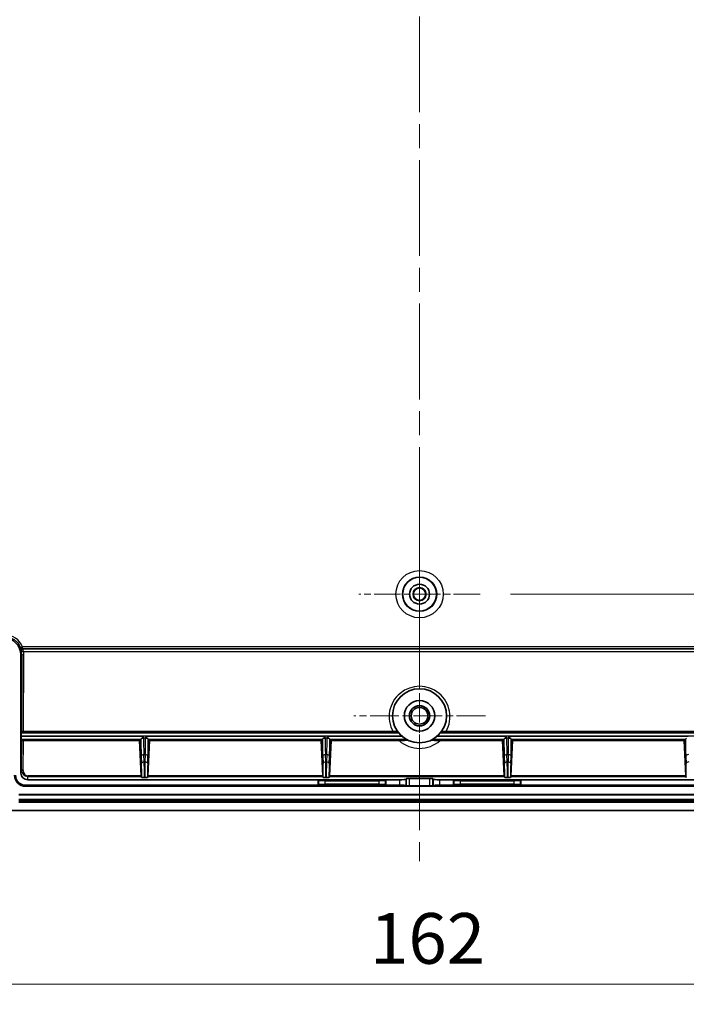
# Model space of a CAD drawing. Units: millimetres. Extents: x 36 to 4563, y 20 to 863.
# Drawn here: x 2849 to 2948, y 338 to 484 of the extents above; entities that cross this region are included whole.
import ezdxf

# ---------------------------------------------------------------- set-up
doc = ezdxf.new("R2010")
doc.units = ezdxf.units.MM
doc.header["$LTSCALE"] = 2.5
doc.linetypes.add('CHAIN', pattern=[0.3543, 0.2362, -0.0295, 0.0591, -0.0295])
doc.layers.get('Defpoints').update_dxf_attribs({"lineweight": 25})
for name, color, linetype, lineweight in [('Center Mark (ISO)', 131, 'Continuous', 18), ('Centerline (ISO)', 131, 'Continuous', 18), ('Dimension (ISO)', 7, 'Continuous', 18), ('Dimension (ISO) @ 1', 7, 'Continuous', 18), ('Visible (ISO)', 7, 'Continuous', 35), ('Visible Narrow (ISO)', 7, 'Continuous', 25)]:
    doc.layers.add(name, color=color, linetype=linetype, lineweight=lineweight)
doc.styles.add('Note Text (TK)', font='txt')
doc.dimstyles.new('Default - Method 1b (TK)', dxfattribs={"dimscale": 2.5, "dimtxt": 2.5, "dimasz": 2.5, "dimexe": 1, "dimexo": 1.5, "dimgap": 1, "dimtad": 1, "dimtoh": 1, "dimrnd": 1e-08, "dimdsep": 46, "dimtxsty": 'Note Text (TK)', "dimcen": 0.09, "dimdle": 5, "dimclrd": 100, "dimclre": 100, "dimclrt": 7, "dimadec": 1, "dimazin": 1, "dimtfac": 1, "dimtmove": 0, "dimatfit": 3, "dimfxl": 1, "dimtolj": 1, "dimlwd": -1, "dimlwe": -1, "dimarcsym": 0})

# ---------------------------------------------------------------- blocks, each defined once
blk = doc.blocks.new('*D73')
at = {"layer": 'Defpoints', "color": 0}
for p in [(2827.14, 402.65), (2989.14, 402.65), (2989.14, 340.92)]:
    blk.add_point(p, dxfattribs=at)
at = {"layer": 'Dimension (ISO)', "color": 100}
for p, q in [((2827.14, 398.15), (2827.14, 337.92)), ((2989.14, 398.15), (2989.14, 337.92)), ((2834.64, 340.92), (2981.64, 340.92))]:
    blk.add_line(p, q, dxfattribs=at)
for points in [[(2834.64, 342.17), (2834.64, 339.67), (2827.14, 340.92)], [(2981.64, 342.17), (2981.64, 339.67), (2989.14, 340.92)]]:
    blk.add_solid(points, dxfattribs=at)
at = {"layer": 'Dimension (ISO)', "color": 7, "insert": (2900.81, 347.67), "char_height": 7.5, "attachment_point": 4, "style": 'Note Text (TK)'}
blk.add_mtext('\\A1;162', dxfattribs=at)
blk = doc.blocks.new('*D75')
at = {"layer": 'Defpoints', "color": 0}
for p in [(2916.56, 614.62), (2917.11, 398.62), (3058.48, 398.62)]:
    blk.add_point(p, dxfattribs=at)
at = {"layer": 'Dimension (ISO)', "color": 100}
for p, q in [((2921.06, 614.62), (3061.48, 614.62)), ((3058.48, 607.12), (3058.48, 406.12)), ((2921.61, 398.62), (3061.48, 398.62))]:
    blk.add_line(p, q, dxfattribs=at)
for points in [[(3057.23, 607.12), (3059.73, 607.12), (3058.48, 614.62)], [(3057.23, 406.12), (3059.73, 406.12), (3058.48, 398.62)]]:
    blk.add_solid(points, dxfattribs=at)
at = {"layer": 'Dimension (ISO)', "color": 7, "insert": (3051.73, 499.01), "char_height": 7.5, "attachment_point": 4, "rotation": 90, "style": 'Note Text (TK)'}
blk.add_mtext('\\A1;216', dxfattribs=at)

msp = doc.modelspace()

# ---------------------------------------------------------------- linework, layer by layer
at = {"layer": 'Center Mark (ISO)', "linetype": 'CHAIN', "ltscale": 6.644919}
for p, q in [((2908.1403, 407.5889), (2908.1403, 389.6489)), ((2917.1103, 398.6189), (2899.1703, 398.6189))]:
    msp.add_line(p, q, dxfattribs=at)
at = {"layer": 'Center Mark (ISO)', "linetype": 'CHAIN', "ltscale": 7.222748}
for p, q in [((2908.1403, 390.3689), (2908.1403, 370.8689)), ((2917.8903, 380.6189), (2898.3903, 380.6189))]:
    msp.add_line(p, q, dxfattribs=at)
at = {"layer": 'Centerline (ISO)', "linetype": 'CHAIN', "ltscale": 23.990969}
msp.add_line((2908.1403, 654.1189), (2908.1403, 359.1189), dxfattribs=at)
at = {"layer": 'Visible (ISO)'}
for p, q in [((2849.1403, 389.619), (2849.1403, 372.1494)), ((2849.1882, 377.6462), (2849.1882, 377.5525)), ((2849.1915, 378.0436), (2849.2279, 378.2623)), ((2904.2168, 378.2787), (2849.5282, 378.2787)), ((2867.2931, 377.5525), (2867.0441, 377.3035)), ((2867.8435, 377.3035), (2867.5945, 377.5525)), ((2894.1588, 377.5525), (2893.9098, 377.3035)), ((2894.7091, 377.3035), (2894.4601, 377.5525)), ((2966.7525, 378.2787), (2912.0639, 378.2787)), ((2921.0245, 377.5525), (2920.7755, 377.3035)), ((2921.5748, 377.3035), (2921.3258, 377.5525)), ((2849.1915, 377.155), (2849.2197, 376.9857)), ((2849.5211, 376.9658), (2866.7064, 376.9658)), ((2866.7064, 376.9658), (2866.8956, 377.155)), ((2866.9479, 371.7452), (2866.7064, 376.9658)), ((2868.1812, 376.9658), (2867.9397, 371.7452)), ((2867.9919, 377.155), (2868.1812, 376.9658)), ((2868.1812, 376.9658), (2893.5721, 376.9658)), ((2893.5721, 376.9658), (2893.7613, 377.155)), ((2893.8136, 371.7452), (2893.5721, 376.9658)), ((2895.0468, 376.9658), (2894.8053, 371.7452)), ((2894.8576, 377.155), (2895.0468, 376.9658)), ((2895.0468, 376.9658), (2905.105, 376.9658)), ((2911.1756, 376.9658), (2920.4378, 376.9658)), ((2920.4378, 376.9658), (2920.627, 377.155)), ((2920.6793, 371.7452), (2920.4378, 376.9658)), ((2921.9125, 376.9658), (2921.671, 371.7452)), ((2921.7233, 377.155), (2921.9125, 376.9658)), ((2921.9125, 376.9658), (2947.3034, 376.9658)), ((2947.3034, 376.9658), (2947.4927, 377.155)), ((2947.5449, 371.7452), (2947.3034, 376.9658)), ((2867.0259, 371.5068), (2866.958, 371.6455)), ((2867.9296, 371.6455), (2867.8617, 371.5068)), ((2893.8915, 371.5068), (2893.8237, 371.6455)), ((2894.7952, 371.6455), (2894.7274, 371.5068)), ((2920.7572, 371.5068), (2920.6894, 371.6455)), ((2921.6609, 371.6455), (2921.5931, 371.5068)), ((2947.6229, 371.5068), (2947.555, 371.6455)), ((2849.8403, 370.3446), (2893.1403, 370.3446)), ((2849.8403, 370.1874), (2966.4403, 370.1874)), ((2893.1403, 371.1446), (2850.1394, 371.1446)), ((2867.4642, 371.4662), (2867.4234, 371.4662)), ((2903.1403, 371.1446), (2893.1403, 371.1446)), ((2893.1403, 371.1446), (2893.1917, 371.0933)), ((2893.1403, 370.3446), (2893.1403, 371.1446)), ((2893.1403, 370.3446), (2893.1917, 370.396)), ((2893.1403, 370.3446), (2903.1403, 370.3446)), ((2894.1879, 371.0134), (2902.0927, 371.0134)), ((2902.0927, 370.4759), (2894.1879, 370.4759)), ((2894.3298, 371.4662), (2894.2891, 371.4662)), ((2903.0889, 371.0933), (2903.1403, 371.1446)), ((2903.1403, 370.3446), (2903.0889, 370.396)), ((2903.1403, 371.1446), (2903.1403, 370.3446)), ((2905.149, 371.1446), (2903.1403, 371.1446)), ((2903.1403, 370.3446), (2905.149, 370.3446)), ((2906.149, 371.2508), (2906.1526, 371.2951)), ((2906.1526, 370.271), (2906.149, 370.2927)), ((2906.6525, 371.3482), (2909.6281, 371.3482)), ((2909.6281, 370.245), (2906.6525, 370.245)), ((2910.1281, 371.2951), (2910.1317, 371.2508)), ((2910.1317, 370.2927), (2910.1281, 370.271)), ((2913.1403, 371.1446), (2911.1316, 371.1446)), ((2911.1316, 370.3446), (2913.1403, 370.3446)), ((2913.1403, 371.1446), (2913.1917, 371.0933)), ((2913.1403, 370.3446), (2913.1403, 371.1446)), ((2923.1403, 371.1446), (2913.1403, 371.1446)), ((2913.1917, 370.396), (2913.1403, 370.3446)), ((2913.1403, 370.3446), (2923.1403, 370.3446)), ((2914.1879, 371.0134), (2922.0927, 371.0134)), ((2922.0927, 370.4759), (2914.1879, 370.4759)), ((2921.1955, 371.4662), (2921.1548, 371.4662)), ((2923.1403, 371.1446), (2923.0889, 371.0933)), ((2923.1403, 370.3446), (2923.0889, 370.396)), ((2923.1403, 371.1446), (2923.1403, 370.3446)), ((2966.1412, 371.1446), (2923.1403, 371.1446)), ((2923.1403, 370.3446), (2966.4403, 370.3446)), ((2848.8403, 368.9544), (2967.4403, 368.9544)), ((2848.8403, 368.9195), (2967.4403, 368.9195)), ((2967.4403, 368.2294), (2848.8403, 368.2294)), ((2967.4403, 367.8446), (2848.8403, 367.8446)), ((2984.1403, 366.6189), (2832.1403, 366.6189))]:
    msp.add_line(p, q, dxfattribs=at)
for centre, radius in [((2908.1403, 398.6189), 2.5), ((2908.1403, 398.6189), 1.47), ((2908.1403, 398.6189), 0.9656), ((2908.1403, 398.6189), 0.922), ((2908.1403, 380.6189), 4), ((2908.1403, 380.6189), 2.25), ((2908.1403, 380.6189), 1.5001), ((2908.1403, 380.6189), 1.2295)]:
    msp.add_circle(centre, radius, dxfattribs=at)
for radius in [1.6572, 1.5]:
    msp.add_arc((2849.8403, 371.8446), radius, 180, 270, dxfattribs=at)
for centre, major_axis, ratio, start_param, end_param in [((2846.6402, 389.6188), (1.7679, 1.7679), 0.99992385, 5.49782522, 7.06854539), ((2849.1917, 377.6462), (0, 0.398), 0.00872687, 0.05235987, 1.57079633), ((2849.1917, 377.5525), (0, 0.398), 0.00872687, 1.57079633, 3.08923278), ((2849.5279, 378.2621), (-0.3, 0), 0.05533326, 4.7115635, 6.27396896), ((2849.5197, 376.9858), (0.3, -0.0001), 0.06681076, 3.15273854, 4.71699245), ((2866.8946, 377.5525), (0, 0.398), 0.05240778, 3.19395253, 3.20029647), ((2867.993, 377.5525), (0, -0.398), 0.05240778, 6.22448149, 6.23082543), ((2893.7602, 377.5525), (0, 0.398), 0.05240778, 3.19395253, 3.20029647), ((2894.8587, 377.5525), (0, -0.398), 0.05240778, 6.22448149, 6.23082543), ((2920.6259, 377.5525), (0, 0.398), 0.05240778, 3.19395253, 3.20029647), ((2921.7244, 377.5525), (0, -0.398), 0.05240778, 6.22448149, 6.23082543), ((2947.4916, 377.5525), (0, 0.398), 0.05240778, 3.19395253, 3.20029647), ((2850.1404, 372.1503), (-0.0816, -1.0024), 0.99427172, 4.79412649, 6.36399315), ((2866.9597, 371.9437), (0, 0.3), 0.05240778, 2.29396906, 3.03485698), ((2867.9279, 371.9437), (0, -0.3), 0.05240778, 0.10673567, 0.8476236), ((2893.8254, 371.9437), (0, 0.3), 0.05240778, 2.29396906, 3.03485698), ((2894.7935, 371.9437), (0, -0.3), 0.05240778, 0.10673567, 0.8476236), ((2920.691, 371.9437), (0, 0.3), 0.05240778, 2.29396906, 3.03485698), ((2921.6592, 371.9437), (0, -0.3), 0.05240778, 0.10673567, 0.8476236), ((2947.5567, 371.9437), (0, 0.3), 0.05240778, 2.29396906, 3.03485698), ((2894.1879, 371.1009), (-1, 0), 0.08748866, 0.08726646, 1.57079633), ((2894.1879, 370.3884), (1, 0), 0.08748866, 1.57079633, 3.05432619), ((2902.0927, 371.1009), (-1, 0), 0.08748866, 1.57079633, 3.05432619), ((2902.0927, 370.3884), (1, 0), 0.08748866, 0.08726646, 1.57079633), ((2905.149, 371.2518), (-1, 0), 0.10714286, 1.57079633, 3.13286601), ((2905.149, 370.2922), (1, 0), 0.05240778, 0.00872665, 1.57079633), ((2906.6525, 371.2946), (-0.5, 0), 0.10714286, 4.71238898, 6.27445866), ((2906.6525, 370.2713), (0.5, 0), 0.05240778, 3.1503193, 4.71238898), ((2909.6281, 371.2946), (-0.5, 0), 0.10714286, 3.1503193, 4.71238898), ((2909.6281, 370.2713), (0.5, 0), 0.05240778, 4.71238898, 6.27445866), ((2911.1316, 371.2518), (-1, 0), 0.10714286, 0.00872665, 1.57079633), ((2911.1316, 370.2922), (1, 0), 0.05240778, 1.57079633, 3.13286601), ((2914.1879, 371.1009), (-1, 0), 0.08748866, 0.08726646, 1.57079633), ((2914.1879, 370.3884), (1, 0), 0.08748866, 1.57079633, 3.05432619), ((2922.0927, 371.1009), (-1, 0), 0.08748866, 1.57079633, 3.05432619), ((2922.0927, 370.3884), (1, 0), 0.08748866, 0.08726646, 1.57079633)]:
    msp.add_ellipse(centre, major_axis=major_axis, ratio=ratio, start_param=start_param, end_param=end_param, dxfattribs=at)
for points, knots in [([(2904.9197, 378.2465), (2904.9182, 378.2486), (2904.9111, 378.2507), (2904.8881, 378.2548), (2904.8715, 378.2568), (2904.8254, 378.2612), (2904.7758, 378.2653), (2904.6184, 378.2722), (2904.5304, 378.2751), (2904.3569, 378.2781), (2904.2869, 378.2787), (2904.2172, 378.2787)], [0, 0, 0, 0, 0.0118679185, 0.0118679185, 0.0243582824, 0.0243582824, 0.0407562289, 0.0407562289, 0.05250432, 0.05250432, 0.0597918519, 0.0597918519, 0.0597918519, 0.0597918519]), ([(2912.0634, 378.2787), (2911.9939, 378.2787), (2911.9239, 378.2781), (2911.7505, 378.2752), (2911.6625, 378.2722), (2911.505, 378.2653), (2911.4553, 378.2612), (2911.4091, 378.2568), (2911.3926, 378.2548), (2911.3695, 378.2507), (2911.3624, 378.2486), (2911.3609, 378.2465)], [0, 0, 0, 0, 0.020866711, 0.020866711, 0.054556485, 0.054556485, 0.101577355, 0.101577355, 0.13737432, 0.13737432, 0.171386513, 0.171386513, 0.171386513, 0.171386513]), ([(2866.8958, 377.1552), (2866.8972, 377.1567), (2866.9013, 377.1609), (2866.9146, 377.1743), (2866.9238, 377.1835), (2866.9482, 377.2079), (2866.9642, 377.2239), (2867.0009, 377.2605), (2867.0219, 377.2814), (2867.0442, 377.3035)], [0, 0, 0, 0, 0.0079927541, 0.0079927541, 0.0162709664, 0.0162709664, 0.0262543851, 0.0262543851, 0.0370097145, 0.0370097145, 0.0370097145, 0.0370097145]), ([(2867.8434, 377.3035), (2867.8916, 377.2556), (2867.923, 377.2242), (2867.9571, 377.1902), (2867.9686, 377.1787), (2867.9851, 377.1621), (2867.9902, 377.157), (2867.9918, 377.1552)], [0.0000021099, 0.0000021099, 0.0000021099, 0.0000021099, 0.0234306992, 0.0234306992, 0.0392198301, 0.0392198301, 0.0543500379, 0.0543500379, 0.0543500379, 0.0543500379]), ([(2893.7614, 377.1552), (2893.7628, 377.1567), (2893.767, 377.1609), (2893.7803, 377.1743), (2893.7895, 377.1835), (2893.8139, 377.2079), (2893.8299, 377.2239), (2893.8666, 377.2605), (2893.8876, 377.2814), (2893.9098, 377.3035)], [0, 0, 0, 0, 0.0079927541, 0.0079927541, 0.0162709664, 0.0162709664, 0.0262543851, 0.0262543851, 0.0370097145, 0.0370097145, 0.0370097145, 0.0370097145]), ([(2894.7091, 377.3035), (2894.7573, 377.2556), (2894.7887, 377.2242), (2894.8227, 377.1902), (2894.8343, 377.1787), (2894.8508, 377.1621), (2894.8559, 377.157), (2894.8575, 377.1552)], [0.0000021099, 0.0000021099, 0.0000021099, 0.0000021099, 0.0234306992, 0.0234306992, 0.0392198301, 0.0392198301, 0.0543500379, 0.0543500379, 0.0543500379, 0.0543500379]), ([(2905.105, 376.9658), (2905.1676, 376.9658), (2905.2314, 376.9663), (2905.3627, 376.9679), (2905.4325, 376.9692), (2905.6745, 376.9746), (2905.8278, 376.98), (2906.0802, 376.9902), (2906.1954, 376.9965), (2906.317, 377.005), (2906.3511, 377.008), (2906.3828, 377.0123), (2906.3909, 377.0137), (2906.398, 377.016), (2906.3993, 377.0168), (2906.3993, 377.0176)], [0, 0, 0, 0, 0.018775609, 0.018775609, 0.040383008, 0.040383008, 0.097400437, 0.097400437, 0.183659553, 0.183659553, 0.235638499, 0.235638499, 0.260552432, 0.260552432, 0.274620037, 0.274620037, 0.274620037, 0.274620037]), ([(2909.8792, 377.0166), (2909.8799, 377.0161), (2909.8811, 377.0157), (2909.8874, 377.0138), (2909.8957, 377.0123), (2909.9277, 377.0081), (2909.9617, 377.0051), (2910.0823, 376.9967), (2910.1962, 376.9905), (2910.4504, 376.9801), (2910.604, 376.9746), (2910.8452, 376.9692), (2910.9156, 376.9679), (2911.0481, 376.9663), (2911.1125, 376.9658), (2911.1756, 376.9658)], [0.0047921424, 0.0047921424, 0.0047921424, 0.0047921424, 0.0075096381, 0.0075096381, 0.0159084654, 0.0159084654, 0.0334272833, 0.0334272833, 0.0624106518, 0.0624106518, 0.0825236431, 0.0825236431, 0.0902665837, 0.0902665837, 0.0969901916, 0.0969901916, 0.0969901916, 0.0969901916]), ([(2920.6271, 377.1552), (2920.6285, 377.1567), (2920.6327, 377.1609), (2920.646, 377.1743), (2920.6552, 377.1835), (2920.6796, 377.2079), (2920.6956, 377.2239), (2920.7323, 377.2605), (2920.7532, 377.2814), (2920.7755, 377.3035)], [0, 0, 0, 0, 0.0079927541, 0.0079927541, 0.0162709664, 0.0162709664, 0.0262543851, 0.0262543851, 0.0370097145, 0.0370097145, 0.0370097145, 0.0370097145]), ([(2921.5748, 377.3035), (2921.623, 377.2556), (2921.6543, 377.2242), (2921.6884, 377.1902), (2921.6999, 377.1787), (2921.7165, 377.1621), (2921.7216, 377.157), (2921.7231, 377.1552)], [0.0000021099, 0.0000021099, 0.0000021099, 0.0000021099, 0.0234306992, 0.0234306992, 0.0392198301, 0.0392198301, 0.0543500379, 0.0543500379, 0.0543500379, 0.0543500379]), ([(2947.4928, 377.1552), (2947.4942, 377.1567), (2947.4983, 377.1609), (2947.5116, 377.1743), (2947.5208, 377.1835), (2947.5453, 377.2079), (2947.5612, 377.2239), (2947.5979, 377.2605), (2947.6189, 377.2814), (2947.6412, 377.3035)], [0, 0, 0, 0, 0.0079927541, 0.0079927541, 0.0162709664, 0.0162709664, 0.0262543851, 0.0262543851, 0.0370097145, 0.0370097145, 0.0370097145, 0.0370097145]), ([(2867.4234, 371.4662), (2867.3718, 371.4662), (2867.3204, 371.4673), (2867.2269, 371.4714), (2867.1846, 371.4744), (2867.113, 371.4817), (2867.0839, 371.4861), (2867.0414, 371.4959), (2867.0285, 371.5013), (2867.0259, 371.5068)], [-0.060765335, -0.060765335, -0.060765335, -0.060765335, -0.0452595998, -0.0452595998, -0.030377234, -0.030377234, -0.0154564377, -0.0154564377, -0.000001, -0.000001, -0.000001, -0.000001]), ([(2867.8617, 371.5068), (2867.859, 371.5013), (2867.8462, 371.4959), (2867.8037, 371.4861), (2867.7747, 371.4817), (2867.7032, 371.4744), (2867.6608, 371.4714), (2867.5673, 371.4673), (2867.5158, 371.4662), (2867.4642, 371.4662)], [-0.0606726307, -0.0606726307, -0.0606726307, -0.0606726307, -0.045258317, -0.045258317, -0.0303596288, -0.0303596288, -0.0154979341, -0.0154979341, 0.0000000002, 0.0000000002, 0.0000000002, 0.0000000002]), ([(2894.2891, 371.4662), (2894.2375, 371.4662), (2894.186, 371.4673), (2894.0925, 371.4714), (2894.0502, 371.4744), (2893.9786, 371.4817), (2893.9496, 371.4861), (2893.9071, 371.4959), (2893.8942, 371.5013), (2893.8915, 371.5068)], [-0.060765335, -0.060765335, -0.060765335, -0.060765335, -0.0452595998, -0.0452595998, -0.030377234, -0.030377234, -0.0154564377, -0.0154564377, -0.000001, -0.000001, -0.000001, -0.000001]), ([(2894.7274, 371.5068), (2894.7247, 371.5013), (2894.7118, 371.4959), (2894.6694, 371.4861), (2894.6404, 371.4817), (2894.5688, 371.4744), (2894.5265, 371.4714), (2894.433, 371.4673), (2894.3815, 371.4662), (2894.3298, 371.4662)], [-0.0606726307, -0.0606726307, -0.0606726307, -0.0606726307, -0.045258317, -0.045258317, -0.0303596288, -0.0303596288, -0.0154979341, -0.0154979341, 0.0000000002, 0.0000000002, 0.0000000002, 0.0000000002]), ([(2921.1548, 371.4662), (2921.1031, 371.4662), (2921.0517, 371.4673), (2920.9582, 371.4714), (2920.9159, 371.4744), (2920.8443, 371.4817), (2920.8153, 371.4861), (2920.7728, 371.4959), (2920.7599, 371.5013), (2920.7572, 371.5068)], [-0.060765335, -0.060765335, -0.060765335, -0.060765335, -0.0452595998, -0.0452595998, -0.030377234, -0.030377234, -0.0154564377, -0.0154564377, -0.000001, -0.000001, -0.000001, -0.000001]), ([(2921.5931, 371.5068), (2921.5904, 371.5013), (2921.5775, 371.4959), (2921.5351, 371.4861), (2921.5061, 371.4817), (2921.4345, 371.4744), (2921.3922, 371.4714), (2921.2987, 371.4673), (2921.2472, 371.4662), (2921.1955, 371.4662)], [-0.0606726307, -0.0606726307, -0.0606726307, -0.0606726307, -0.045258317, -0.045258317, -0.0303596288, -0.0303596288, -0.0154979341, -0.0154979341, 0.0000000002, 0.0000000002, 0.0000000002, 0.0000000002])]:
    msp.add_open_spline(points, degree=3, knots=knots, dxfattribs=at)
at = {"layer": 'Visible Narrow (ISO)'}
for p, q in [((2849.0923, 390.7151), (2849.075, 390.6978)), ((2849.3695, 390.8296), (2849.0923, 390.7151)), ((2849.3695, 390.5296), (2849.3695, 390.8296)), ((2966.9111, 390.8296), (2849.3695, 390.8296)), ((2849.1403, 389.619), (2849.2565, 389.7352)), ((2849.2565, 389.7352), (2849.2279, 378.2623)), ((2849.3522, 390.5123), (2849.3695, 390.5296)), ((2966.9284, 390.5123), (2849.3522, 390.5123)), ((2849.3695, 390.5296), (2966.9111, 390.5296)), ((2849.5135, 390.1497), (2966.7671, 390.1497)), ((2849.5282, 378.2787), (2849.5565, 389.6528)), ((2849.1882, 377.6462), (2905.4639, 377.6462)), ((2867.2931, 377.5525), (2849.1882, 377.5525)), ((2905.0796, 378.0436), (2849.1915, 378.0436)), ((2867.2931, 377.3035), (2867.2931, 377.5525)), ((2867.5945, 377.5525), (2867.5945, 377.3035)), ((2894.1588, 377.5525), (2867.5945, 377.5525)), ((2894.1588, 377.3035), (2894.1588, 377.5525)), ((2894.4601, 377.5525), (2894.4601, 377.3035)), ((2905.5718, 377.5525), (2894.4601, 377.5525)), ((2921.0245, 377.5525), (2910.7089, 377.5525)), ((2910.8167, 377.6462), (2967.0924, 377.6462)), ((2967.0891, 378.0436), (2911.201, 378.0436)), ((2921.0245, 377.3035), (2921.0245, 377.5525)), ((2921.3258, 377.5525), (2921.3258, 377.3035)), ((2947.8901, 377.5525), (2921.3258, 377.5525)), ((2849.2197, 376.9857), (2849.1868, 372.7206)), ((2849.1915, 377.155), (2866.8956, 377.155)), ((2849.4868, 372.522), (2849.5211, 376.9658)), ((2867.0441, 377.3035), (2867.2931, 377.3035)), ((2867.5945, 377.3035), (2867.2931, 377.3035)), ((2867.5945, 377.3035), (2867.8434, 377.3035)), ((2867.9919, 377.155), (2893.7613, 377.155)), ((2893.9098, 377.3035), (2894.1588, 377.3035)), ((2894.4601, 377.3035), (2894.1588, 377.3035)), ((2894.4601, 377.3035), (2894.7091, 377.3035)), ((2894.8576, 377.155), (2906.1398, 377.155)), ((2910.1408, 377.155), (2920.627, 377.155)), ((2920.7755, 377.3035), (2921.0245, 377.3035)), ((2921.3258, 377.3035), (2921.0245, 377.3035)), ((2921.3258, 377.3035), (2921.5748, 377.3035)), ((2921.7233, 377.155), (2947.4927, 377.155)), ((2866.9432, 374.6359), (2866.9871, 373.5437)), ((2867.3406, 374.8784), (2867.547, 374.8784)), ((2867.3846, 373.7863), (2867.3406, 374.8784)), ((2867.547, 374.8784), (2867.503, 373.7863)), ((2867.9004, 373.5437), (2867.9444, 374.6359)), ((2893.8088, 374.6359), (2893.8528, 373.5437)), ((2894.2063, 374.8784), (2894.4126, 374.8784)), ((2894.2503, 373.7863), (2894.2063, 374.8784)), ((2894.4126, 374.8784), (2894.3686, 373.7863)), ((2894.7661, 373.5437), (2894.8101, 374.6359)), ((2920.6745, 374.6359), (2920.7185, 373.5437)), ((2921.072, 374.8784), (2921.2783, 374.8784)), ((2921.1159, 373.7863), (2921.072, 374.8784)), ((2921.2783, 374.8784), (2921.2343, 373.7863)), ((2921.6318, 373.5437), (2921.6758, 374.6359)), ((2947.5402, 374.6359), (2947.5842, 373.5437)), ((2867.503, 373.7863), (2867.3846, 373.7863)), ((2894.3686, 373.7863), (2894.2503, 373.7863)), ((2921.2343, 373.7863), (2921.1159, 373.7863)), ((2849.1868, 372.7206), (2849.1403, 372.1494)), ((2849.1979, 372.5569), (2849.1976, 372.5569)), ((2850.1394, 371.1446), (2850.1802, 371.6455)), ((2850.1802, 371.7452), (2850.1802, 371.6455)), ((2866.9479, 371.7452), (2850.1802, 371.7452)), ((2850.1802, 371.6455), (2866.958, 371.6455)), ((2867.9296, 371.6455), (2893.8237, 371.6455)), ((2893.8136, 371.7452), (2867.9397, 371.7452)), ((2894.7952, 371.6455), (2920.6894, 371.6455)), ((2920.6793, 371.7452), (2894.8053, 371.7452)), ((2921.6609, 371.6455), (2947.555, 371.6455)), ((2947.5449, 371.7452), (2921.671, 371.7452)), ((2849.8403, 370.3446), (2849.8403, 370.1874)), ((2893.1917, 371.0933), (2893.1917, 370.396)), ((2894.1879, 370.4759), (2894.1879, 371.0134)), ((2902.0927, 371.0134), (2902.0927, 370.4759)), ((2903.0889, 370.396), (2903.0889, 371.0933)), ((2905.149, 371.1446), (2905.149, 370.3446)), ((2906.149, 370.2927), (2906.149, 371.2508)), ((2906.1526, 371.2951), (2906.1526, 370.271)), ((2906.6525, 370.245), (2906.6525, 371.3482)), ((2909.6281, 371.3482), (2909.6281, 370.245)), ((2910.1281, 370.271), (2910.1281, 371.2951)), ((2910.1317, 371.2508), (2910.1317, 370.2927)), ((2911.1316, 370.3446), (2911.1316, 371.1446)), ((2913.1917, 371.0933), (2913.1917, 370.396)), ((2914.1879, 370.4759), (2914.1879, 371.0134)), ((2922.0927, 371.0134), (2922.0927, 370.4759)), ((2923.0889, 370.396), (2923.0889, 371.0933)), ((2848.8403, 368.0544), (2967.4403, 368.0544))]:
    msp.add_line(p, q, dxfattribs=at)
for radius in [3.5, 2.5476]:
    msp.add_circle((2908.1403, 398.6189), radius, dxfattribs=at)
for centre, radius, start, end in [((2849.3522, 390.8123), 0.3, 202.453522, 270), ((2908.1403, 380.4815), 4.5, 330.691778, 209.308222), ((2908.1403, 380.288), 4.5, 227.583563, 312.416437)]:
    msp.add_arc(centre, radius, start, end, dxfattribs=at)
for centre, major_axis, ratio, start_param, end_param in [((2846.7816, 389.7602), (1.98, 1.98), 0.99992385, 5.88963696, 7.06854539), ((2846.7816, 389.7602), (1.7679, 1.7679), 0.99990558, 5.88963696, 7.06854539), ((2849.3695, 390.8296), (0.2121, -0.2121), 0.99992385, 4.31884063, 5.49774907), ((2846.7564, 389.735), (0.9809, 2.309), 0.99598721, 5.11273773, 5.29070646), ((2849.5135, 390.2321), (-0.2954, -0.0523), 0.27082985, 0.01052706, 1.52291439), ((2849.5565, 389.7352), (-0.3, 0.0007), 0.27472034, 0.00907586, 1.57148131), ((2846.7564, 389.6525), (1.0959, 2.586), 0.99642164, 5.11202233, 5.28999106), ((2867.1251, 377.3035), (0, -4.3781), 0.05240778, 4.74627884, 5.36758527), ((2867.5226, 377.3035), (0, 3.9801), 0.05764856, 1.57079633, 2.22599262), ((2867.365, 377.3035), (0, -3.9801), 0.05764856, 0.91560003, 1.57079633), ((2867.7625, 377.3035), (0, 4.3781), 0.05240778, 4.05719269, 4.67849912), ((2893.9908, 377.3035), (0, -4.3781), 0.05240778, 4.74627884, 5.36758527), ((2894.3882, 377.3035), (0, 3.9801), 0.05764856, 1.57079633, 2.22599262), ((2894.2307, 377.3035), (0, -3.9801), 0.05764856, 0.91560003, 1.57079633), ((2894.6282, 377.3035), (0, 4.3781), 0.05240778, 4.05719269, 4.67849912), ((2920.8564, 377.3035), (0, -4.3781), 0.05240778, 4.74627884, 5.36758527), ((2921.2539, 377.3035), (0, 3.9801), 0.05764856, 1.57079633, 2.22599262), ((2921.0964, 377.3035), (0, -3.9801), 0.05764856, 0.91560003, 1.57079633), ((2921.4938, 377.3035), (0, 4.3781), 0.05240778, 4.05719269, 4.67849912), ((2947.7221, 377.3035), (0, -4.3781), 0.05240778, 4.74627884, 5.36758527), ((2867.3406, 374.6359), (-0.3977, -0.016), 0.60900448, 4.68786804, 6.21715379), ((2867.547, 374.6359), (0.3977, -0.016), 0.60900448, 0.06603152, 1.59531726), ((2894.2063, 374.6359), (-0.3977, -0.016), 0.60900448, 4.68786804, 6.21715379), ((2894.4126, 374.6359), (0.3977, -0.016), 0.60900448, 0.06603152, 1.59531726), ((2921.072, 374.6359), (-0.3977, -0.016), 0.60900448, 4.68786804, 6.21715379), ((2921.2783, 374.6359), (0.3977, -0.016), 0.60900448, 0.06603152, 1.59531726), ((2947.9376, 374.6359), (-0.3977, -0.016), 0.60900448, 4.68786804, 6.21715379), ((2867.3846, 373.5437), (-0.3977, -0.016), 0.60900448, 4.68786804, 6.21715379), ((2866.8383, 371.3611), (0, -3.5821), 0.05240778, 1.6114686, 2.22599262), ((2867.2357, 371.3611), (0, 3.9801), 0.047167, 4.73879186, 5.36758527), ((2867.6518, 371.3611), (0, -3.9801), 0.047167, 4.05719269, 4.68598691), ((2867.503, 373.5437), (0.3977, -0.016), 0.60900448, 0.06603152, 1.59531726), ((2868.0493, 371.3611), (0, 3.5821), 0.05240778, 0.91560004, 1.53012406), ((2894.2503, 373.5437), (-0.3977, -0.016), 0.60900448, 4.68786804, 6.21715379), ((2893.704, 371.3611), (0, -3.5821), 0.05240778, 1.6114686, 2.22599262), ((2894.1014, 371.3611), (0, 3.9801), 0.047167, 4.73879186, 5.36758527), ((2894.5175, 371.3611), (0, -3.9801), 0.047167, 4.05719269, 4.68598691), ((2894.3686, 373.5437), (0.3977, -0.016), 0.60900448, 0.06603152, 1.59531726), ((2894.915, 371.3611), (0, 3.5821), 0.05240778, 0.91560004, 1.53012406), ((2921.1159, 373.5437), (-0.3977, -0.016), 0.60900448, 4.68786804, 6.21715379), ((2920.5696, 371.3611), (0, -3.5821), 0.05240778, 1.6114686, 2.22599262), ((2920.9671, 371.3611), (0, 3.9801), 0.047167, 4.73879186, 5.36758527), ((2921.3832, 371.3611), (0, -3.9801), 0.047167, 4.05719269, 4.68598691), ((2921.2343, 373.5437), (0.3977, -0.016), 0.60900448, 0.06603152, 1.59531726), ((2921.7806, 371.3611), (0, 3.5821), 0.05240778, 0.91560004, 1.53012406), ((2947.9816, 373.5437), (-0.3977, -0.016), 0.60900448, 4.68786804, 6.21715379), ((2947.4353, 371.3611), (0, -3.5821), 0.05240778, 1.6114686, 2.22599262), ((2850.1869, 372.7213), (-0.0468, -1.075), 0.92928601, 4.75351579, 6.32338245), ((2849.4868, 372.7206), (-0.3, 0.0023), 0.66175559, 0.01163999, 1.5758939), ((2850.1869, 372.5228), (-0.035, -0.7769), 0.89996068, 4.75379943, 6.32366609)]:
    msp.add_ellipse(centre, major_axis=major_axis, ratio=ratio, start_param=start_param, end_param=end_param, dxfattribs=at)
for points in [[(2849.075, 390.6978), (2849.0734, 390.6962), (2849.1174, 390.5879), (2849.1923, 390.326), (2849.2183, 390.179)], [(2849.5135, 390.1497), (2849.4844, 390.2526), (2849.4003, 390.4358), (2849.3507, 390.5114), (2849.3522, 390.5123)]]:
    msp.add_open_spline(points, degree=3, dxfattribs=at)

# ---------------------------------------------------------------- dimensions: what is measured, and where the dimension line sits
at = {"layer": 'Dimension (ISO) @ 1', "color": 100}
for base, p1, p2, angle, picture, middle in [((3058.4779, 398.6189), (2916.5623, 614.6189), (2917.1103, 398.6189), 90, '*D75', (3058.4779, 506.6189)), ((2989.1403, 340.9193), (2827.1403, 402.6489), (2989.1403, 402.6489), 180, '*D73', (2908.1403, 340.9193))]:
    dim = msp.add_linear_dim(base=base, p1=p1, p2=p2, angle=angle, dimstyle='Default - Method 1b (TK)', override={"dimscale": 1, "dimtxt": 7.5, "dimasz": 7.5, "dimexe": 3, "dimexo": 4.5, "dimgap": 3, "dimtoh": 0, "dimdec": 2, "dimcen": 0.27, "dimtp": 0, "dimtm": 0, "dimtdec": 2, "dimtix": 0, "dimtofl": 0, "dimtmove": 0, "dimatfit": 1}, dxfattribs=at)
    dim.commit()
    dim.dimension.update_dxf_attribs({"geometry": picture, "text_midpoint": middle, "dimtype": 128})

doc.saveas('drawing.dxf')
